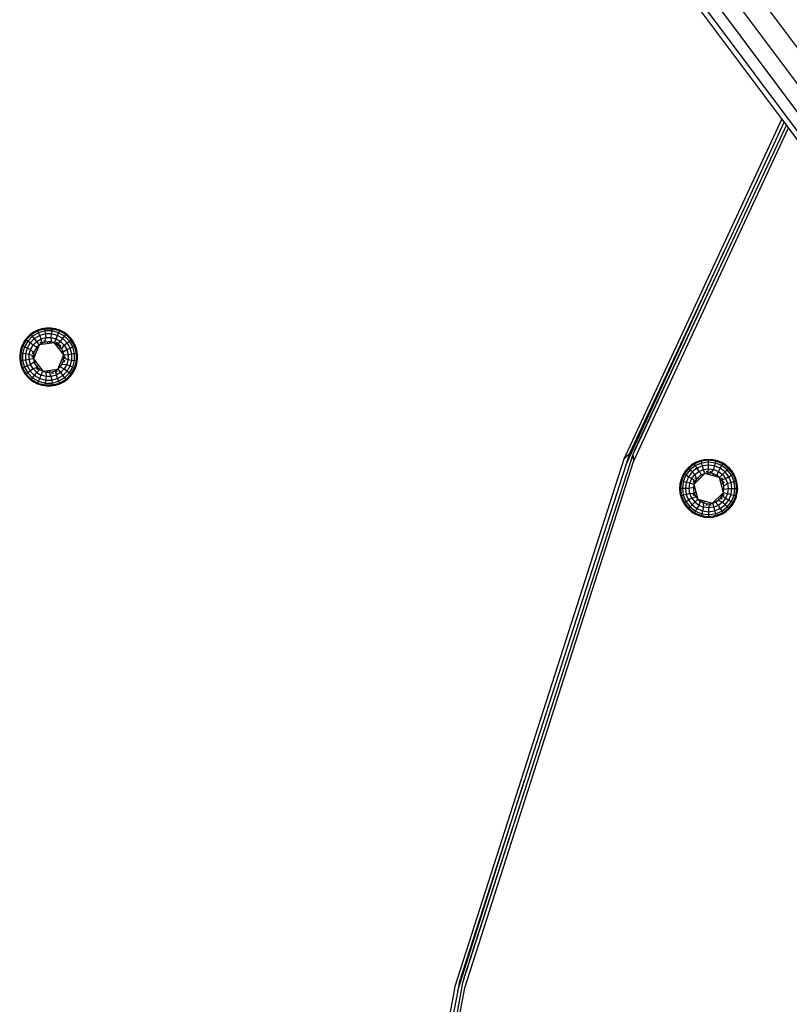
# Model space of a CAD drawing. Extents: x -5328 to 7248, y -4828 to 6646.
# Drawn here: x -2422 to -2190, y 246 to 542 of the extents above; entities that cross this region are included whole.
import ezdxf

# ---------------------------------------------------------------- set-up
doc = ezdxf.new("R2010")
doc.units = 0
doc.header["$LTSCALE"] = 600
doc.layers.get('0').update_dxf_attribs({"linetype": 'CONTINUOUS'})
doc.layers.get('DEFPOINTS').update_dxf_attribs({"linetype": 'CONTINUOUS'})
doc.layers.add('RL_DIMENSIONS', color=7, linetype='CONTINUOUS')
doc.layers.add('RL_EQUIPMENT', color=253, linetype='CONTINUOUS')
doc.styles.add('RUSSELL-LEISURE', font='verdana.TTF')
doc.dimstyles.new('DIMENSIONS_-_LARGE', dxfattribs={"dimtxt": 470, "dimasz": 500, "dimexe": 0.18, "dimexo": 100, "dimgap": 250, "dimtad": 0, "dimdec": 0, "dimrnd": 5, "dimzin": 0, "dimtxsty": 'RUSSELL-LEISURE', "dimcen": 0.09, "dimclrd": 251, "dimclre": 251, "dimclrt": 256, "dimazin": 3, "dimtfac": 1, "dimtdec": 4, "dimtofl": 0, "dimtmove": 0, "dimatfit": 3, "dimtolj": 1, "dimtzin": 0})
doc.dimstyles.new('DIMENSIONS_-_SMALL', dxfattribs={"dimtxt": 400, "dimasz": 500, "dimexe": 0.18, "dimexo": 100, "dimgap": 250, "dimtad": 0, "dimdec": 0, "dimrnd": 5, "dimzin": 0, "dimtxsty": 'RUSSELL-LEISURE', "dimcen": 0.09, "dimclrd": 253, "dimclre": 253, "dimclrt": 256, "dimazin": 3, "dimtfac": 1, "dimtdec": 4, "dimtofl": 0, "dimtmove": 0, "dimatfit": 3, "dimtolj": 1, "dimtzin": 0})

# ---------------------------------------------------------------- blocks, each defined once
blk = doc.blocks.new('*D11')
at = {"color": 251, "linetype": 'BYBLOCK'}
for p, q in [((-2313.08, 2835.84), (1823.98, 2835.84)), ((1823.8, 2335.84), (1823.8, 941.97)), ((1823.8, -2494.16), (1823.8, -1100.29)), ((-2313.08, -2994.16), (1823.98, -2994.16))]:
    blk.add_line(p, q, dxfattribs=at)
for points in [[(1823.8, 2835.84), (1907.13, 2335.84), (1740.46, 2335.84)], [(1823.8, -2994.16), (1907.13, -2494.16), (1740.46, -2494.16)]]:
    blk.add_solid(points, dxfattribs=at)
at = {"layer": 'DEFPOINTS', "color": 251, "linetype": 'BYBLOCK'}
for p in [(-2413.08, 2835.84), (-2413.08, -2994.16)]:
    blk.add_point(p, dxfattribs=at)
at = {"linetype": 'BYBLOCK', "insert": (1823.8, -79.16), "char_height": 470, "attachment_point": 5, "rotation": 90, "style": 'RUSSELL-LEISURE'}
blk.add_mtext('5830', dxfattribs=at)
blk = doc.blocks.new('*D9')
at = {"color": 253, "linetype": 'BYBLOCK'}
for p, q in [((944.36, 1335.99), (944.36, 1835.99)), ((-2313.08, 835.99), (944.54, 835.99)), ((-2313.08, -994.31), (944.54, -994.31)), ((944.36, -1494.31), (944.36, -1994.31))]:
    blk.add_line(p, q, dxfattribs=at)
for points in [[(944.36, 835.99), (1027.7, 1335.99), (861.03, 1335.99)], [(944.36, -994.31), (1027.7, -1494.31), (861.03, -1494.31)]]:
    blk.add_solid(points, dxfattribs=at)
at = {"layer": 'DEFPOINTS', "color": 253, "linetype": 'BYBLOCK'}
for p in [(-2413.08, 835.99), (-2413.08, -994.31)]:
    blk.add_point(p, dxfattribs=at)
at = {"linetype": 'BYBLOCK', "insert": (944.36, -79.16), "char_height": 400, "attachment_point": 5, "rotation": 90, "style": 'RUSSELL-LEISURE'}
blk.add_mtext('1830', dxfattribs=at)

msp = doc.modelspace()

# ---------------------------------------------------------------- linework, layer by layer
at = {"layer": 'RL_EQUIPMENT'}
for p, q in [((-2129.48, 456.66), (-2219.5, 577.09)), ((-2133.47, 451.17), (-2222.56, 570.36)), ((-2135.78, 445.68), (-2223.95, 563.64)), ((-2136.26, 440.57), (-2223.57, 557.37)), ((-2192.03, 512.63), (-2219.11, 548.86)), ((-2192.03, 512.63), (-2239.64, 410.04)), ((-2191.3, 511.65), (-2209.35, 472.94)), ((-2190.62, 510.74), (-2206.16, 477.43)), ((-2191.3, 511.65), (-2192.03, 512.63)), ((-2190.62, 510.74), (-2191.3, 511.65)), ((-2189.98, 509.9), (-2190.62, 510.74)), ((-2236.7, 409.31), (-2189.98, 509.9)), ((-2134.87, 436.17), (-2189.98, 509.9)), ((-2206.16, 477.43), (-2236.92, 411.51)), ((-2206.16, 477.43), (-2236.26, 413.19)), ((-2239.03, 408.25), (-2209.35, 472.94)), ((-2209.35, 472.94), (-2237.9, 411.75)), ((-2417.65, 448.3), (-2418.76, 447.5)), ((-2416.33, 448.69), (-2418.25, 447.58)), ((-2416.1, 448.15), (-2417.89, 447.12)), ((-2416.43, 448.93), (-2417.65, 448.3)), ((-2415.12, 449.35), (-2416.43, 448.93)), ((-2416.33, 448.69), (-2416.43, 448.93)), ((-2414.19, 449.27), (-2416.33, 448.69)), ((-2416.1, 448.15), (-2416.33, 448.69)), ((-2414.11, 448.68), (-2416.1, 448.15)), ((-2415.77, 447.33), (-2416.1, 448.15)), ((-2413.76, 449.57), (-2415.12, 449.35)), ((-2414.19, 449.27), (-2413.76, 449.57)), ((-2414.11, 448.68), (-2414.19, 449.27)), ((-2411.97, 449.27), (-2414.19, 449.27)), ((-2414, 447.81), (-2414.11, 448.68)), ((-2412.05, 448.68), (-2414.11, 448.68)), ((-2412.39, 449.57), (-2413.76, 449.57)), ((-2411.97, 449.27), (-2412.39, 449.57)), ((-2411.04, 449.35), (-2412.39, 449.57)), ((-2412.16, 447.81), (-2412.05, 448.68)), ((-2412.05, 448.68), (-2411.97, 449.27)), ((-2410.05, 448.15), (-2412.05, 448.68)), ((-2409.83, 448.69), (-2411.97, 449.27)), ((-2409.73, 448.93), (-2411.04, 449.35)), ((-2410.39, 447.33), (-2410.05, 448.15)), ((-2410.05, 448.15), (-2409.83, 448.69)), ((-2408.26, 447.12), (-2410.05, 448.15)), ((-2409.83, 448.69), (-2409.73, 448.93)), ((-2407.91, 447.58), (-2409.83, 448.69)), ((-2408.51, 448.3), (-2409.73, 448.93)), ((-2407.4, 447.5), (-2408.51, 448.3)), ((-2420.54, 445.41), (-2421.16, 444.19)), ((-2419.82, 446.01), (-2420.93, 444.09)), ((-2419.73, 446.53), (-2420.54, 445.41)), ((-2419.35, 445.66), (-2420.38, 443.87)), ((-2418.25, 447.58), (-2419.82, 446.01)), ((-2419.82, 446.01), (-2419.73, 446.53)), ((-2419.35, 445.66), (-2419.82, 446.01)), ((-2418.76, 447.5), (-2419.73, 446.53)), ((-2418.65, 445.12), (-2419.57, 443.53)), ((-2417.89, 447.12), (-2419.35, 445.66)), ((-2418.65, 445.12), (-2419.35, 445.66)), ((-2418.25, 447.58), (-2418.76, 447.5)), ((-2417.35, 446.41), (-2418.65, 445.12)), ((-2417.76, 444.44), (-2418.65, 445.12)), ((-2417.89, 447.12), (-2418.25, 447.58)), ((-2417.35, 446.41), (-2417.89, 447.12)), ((-2417.76, 444.44), (-2416.67, 445.53)), ((-2415.77, 447.33), (-2417.35, 446.41)), ((-2416.67, 445.53), (-2417.35, 446.41)), ((-2416.67, 445.53), (-2415.34, 446.3)), ((-2415.89, 444.51), (-2416.67, 445.53)), ((-2411.31, 445.11), (-2415.89, 444.51)), ((-2415.07, 445.01), (-2415.89, 444.51)), ((-2414, 447.81), (-2415.77, 447.33)), ((-2415.34, 446.3), (-2415.77, 447.33)), ((-2415.15, 445.38), (-2415.69, 445.11)), ((-2415.34, 446.3), (-2413.85, 446.69)), ((-2415.15, 445.38), (-2415.34, 446.3)), ((-2415.07, 445.01), (-2415.15, 445.38)), ((-2414.16, 445.33), (-2415.07, 445.01)), ((-2414.81, 445.02), (-2414.9, 445.24)), ((-2414.25, 445.7), (-2414.66, 445.57)), ((-2414.07, 445.73), (-2414.25, 445.7)), ((-2414.16, 445.33), (-2414.07, 445.73)), ((-2413.2, 445.46), (-2414.16, 445.33)), ((-2414.07, 445.73), (-2413.85, 446.69)), ((-2413.85, 446.69), (-2414, 447.81)), ((-2412.16, 447.81), (-2414, 447.81)), ((-2413.85, 446.69), (-2412.31, 446.69)), ((-2413.41, 445.05), (-2413.44, 445.43)), ((-2412.24, 445.38), (-2413.2, 445.46)), ((-2412.75, 445.07), (-2412.72, 445.42)), ((-2412.31, 446.69), (-2412.16, 447.81)), ((-2412.24, 445.38), (-2412.31, 446.69)), ((-2412.31, 446.69), (-2410.82, 446.3)), ((-2411.31, 445.11), (-2412.24, 445.38)), ((-2410.39, 447.33), (-2412.16, 447.81)), ((-2411.31, 445.11), (-2410.82, 446.3)), ((-2408.5, 441.45), (-2411.31, 445.11)), ((-2410.46, 444.65), (-2411.31, 445.11)), ((-2410.82, 446.3), (-2410.39, 447.33)), ((-2410.82, 446.3), (-2409.49, 445.53)), ((-2410.47, 445.11), (-2410.73, 445.24)), ((-2410.18, 444.9), (-2410.47, 445.11)), ((-2408.8, 446.41), (-2410.39, 447.33)), ((-2410.18, 444.9), (-2409.49, 445.53)), ((-2409.49, 445.53), (-2408.8, 446.41)), ((-2409.49, 445.53), (-2408.4, 444.44)), ((-2408.8, 446.41), (-2408.26, 447.12)), ((-2407.51, 445.12), (-2408.8, 446.41)), ((-2408.4, 444.44), (-2407.51, 445.12)), ((-2408.26, 447.12), (-2407.91, 447.58)), ((-2406.8, 445.66), (-2408.26, 447.12)), ((-2406.34, 446.01), (-2407.91, 447.58)), ((-2407.91, 447.58), (-2407.4, 447.5)), ((-2407.51, 445.12), (-2406.8, 445.66)), ((-2406.59, 443.53), (-2407.51, 445.12)), ((-2406.42, 446.53), (-2407.4, 447.5)), ((-2406.8, 445.66), (-2406.34, 446.01)), ((-2405.77, 443.87), (-2406.8, 445.66)), ((-2406.34, 446.01), (-2406.42, 446.53)), ((-2405.62, 445.41), (-2406.42, 446.53)), ((-2405.23, 444.09), (-2406.34, 446.01)), ((-2404.99, 444.19), (-2405.62, 445.41)), ((-2421.59, 442.89), (-2421.8, 441.53)), ((-2421.16, 444.19), (-2421.59, 442.89)), ((-2420.93, 444.09), (-2421.5, 441.95)), ((-2420.93, 444.09), (-2421.16, 444.19)), ((-2420.38, 443.87), (-2420.93, 444.09)), ((-2420.38, 443.87), (-2420.92, 441.87)), ((-2419.57, 443.53), (-2420.38, 443.87)), ((-2419.57, 443.53), (-2420.04, 441.76)), ((-2418.53, 443.1), (-2419.57, 443.53)), ((-2418.93, 441.61), (-2418.53, 443.1)), ((-2418.53, 443.1), (-2417.76, 444.44)), ((-2417.8, 442.43), (-2418.53, 443.1)), ((-2417.94, 442.01), (-2417.97, 441.84)), ((-2417.8, 442.43), (-2417.94, 442.01)), ((-2417.51, 442.15), (-2417.8, 442.43)), ((-2416.59, 443.84), (-2417.76, 444.44)), ((-2417.51, 442.15), (-2417.68, 441.2)), ((-2415.89, 444.51), (-2417.66, 440.24)), ((-2417.14, 443.05), (-2417.51, 442.15)), ((-2417, 442.47), (-2417.32, 442.6)), ((-2416.59, 443.84), (-2417.14, 443.05)), ((-2415.89, 444.51), (-2416.59, 443.84)), ((-2416.36, 443.64), (-2416.59, 443.84)), ((-2416.01, 444.28), (-2416.07, 444.34)), ((-2410.46, 444.65), (-2410.18, 444.9)), ((-2409.73, 444.02), (-2410.46, 444.65)), ((-2410.2, 444.22), (-2409.88, 444.59)), ((-2409.83, 443.62), (-2409.58, 443.83)), ((-2409.33, 444.15), (-2409.76, 444.58)), ((-2409.14, 443.26), (-2409.73, 444.02)), ((-2409.14, 443.26), (-2408.4, 444.44)), ((-2408.72, 442.38), (-2409.14, 443.26)), ((-2409.13, 442.48), (-2408.83, 442.6)), ((-2408.72, 442.38), (-2407.62, 443.1)), ((-2408.5, 441.45), (-2408.72, 442.38)), ((-2408.4, 444.44), (-2407.62, 443.1)), ((-2407.62, 443.1), (-2406.59, 443.53)), ((-2407.62, 443.1), (-2407.23, 441.61)), ((-2406.59, 443.53), (-2405.77, 443.87)), ((-2406.11, 441.76), (-2406.59, 443.53)), ((-2405.77, 443.87), (-2405.23, 444.09)), ((-2405.24, 441.87), (-2405.77, 443.87)), ((-2405.23, 444.09), (-2404.99, 444.19)), ((-2404.66, 441.95), (-2405.23, 444.09)), ((-2404.57, 442.89), (-2404.99, 444.19)), ((-2404.36, 441.53), (-2404.57, 442.89)), ((-2421.5, 441.95), (-2421.8, 441.53)), ((-2421.8, 441.53), (-2421.8, 440.16)), ((-2421.5, 439.73), (-2421.8, 440.16)), ((-2421.8, 440.16), (-2421.59, 438.8)), ((-2421.5, 441.95), (-2421.5, 439.73)), ((-2420.92, 441.87), (-2421.5, 441.95)), ((-2420.92, 439.81), (-2421.5, 439.73)), ((-2421.5, 439.73), (-2420.93, 437.59)), ((-2420.92, 441.87), (-2420.92, 439.81)), ((-2420.04, 441.76), (-2420.92, 441.87)), ((-2420.04, 439.93), (-2420.92, 439.81)), ((-2420.92, 439.81), (-2420.38, 437.82)), ((-2420.04, 441.76), (-2420.04, 439.93)), ((-2418.93, 441.61), (-2420.04, 441.76)), ((-2418.93, 440.07), (-2420.04, 439.93)), ((-2420.04, 439.93), (-2419.57, 438.15)), ((-2418.93, 440.07), (-2418.93, 441.61)), ((-2418.05, 441.32), (-2418.93, 441.61)), ((-2417.66, 440.24), (-2418.93, 440.07)), ((-2418.53, 438.58), (-2418.93, 440.07)), ((-2417.43, 439.3), (-2418.53, 438.58)), ((-2418.05, 441.32), (-2418.06, 441.23)), ((-2418.06, 441.23), (-2418.06, 440.68)), ((-2417.68, 441.2), (-2418.06, 441.23)), ((-2417.68, 441.2), (-2418.05, 441.32)), ((-2417.66, 440.48), (-2417.87, 440.47)), ((-2417.68, 441.2), (-2417.66, 440.24)), ((-2417.66, 440.24), (-2414.85, 436.58)), ((-2417.66, 440.24), (-2417.43, 439.3)), ((-2417.43, 439.3), (-2417.02, 438.43)), ((-2417.03, 439.21), (-2417.33, 439.08)), ((-2410.27, 437.18), (-2408.5, 441.45)), ((-2409.16, 439.22), (-2408.83, 439.08)), ((-2409.02, 438.64), (-2408.65, 439.53)), ((-2408.65, 439.53), (-2408.47, 440.48)), ((-2408.5, 441.45), (-2407.23, 441.61)), ((-2408.47, 440.48), (-2408.5, 441.45)), ((-2408.49, 441.2), (-2408.29, 441.22)), ((-2408.47, 440.48), (-2408.11, 440.36)), ((-2408.47, 440.48), (-2408.09, 440.45)), ((-2408.35, 439.26), (-2408.22, 439.68)), ((-2408.22, 439.68), (-2408.19, 439.85)), ((-2408.11, 440.36), (-2408.09, 440.45)), ((-2408.11, 440.36), (-2407.23, 440.07)), ((-2408.09, 440.45), (-2408.09, 441.01)), ((-2407.23, 440.07), (-2407.62, 438.58)), ((-2407.23, 441.61), (-2406.11, 441.76)), ((-2407.23, 441.61), (-2407.23, 440.07)), ((-2407.23, 440.07), (-2406.11, 439.93)), ((-2406.59, 438.15), (-2406.11, 439.93)), ((-2406.11, 441.76), (-2405.24, 441.87)), ((-2406.11, 439.93), (-2406.11, 441.76)), ((-2406.11, 439.93), (-2405.24, 439.81)), ((-2405.77, 437.82), (-2405.24, 439.81)), ((-2405.24, 441.87), (-2404.66, 441.95)), ((-2405.24, 439.81), (-2405.24, 441.87)), ((-2405.24, 439.81), (-2404.66, 439.73)), ((-2405.23, 437.59), (-2404.66, 439.73)), ((-2404.66, 439.73), (-2404.66, 441.95)), ((-2404.66, 441.95), (-2404.36, 441.53)), ((-2404.66, 439.73), (-2404.36, 440.16)), ((-2404.57, 438.8), (-2404.36, 440.16)), ((-2404.36, 440.16), (-2404.36, 441.53)), ((-2421.59, 438.8), (-2421.16, 437.49)), ((-2420.93, 437.59), (-2421.16, 437.49)), ((-2421.16, 437.49), (-2420.54, 436.27)), ((-2420.38, 437.82), (-2420.93, 437.59)), ((-2420.93, 437.59), (-2419.82, 435.67)), ((-2420.54, 436.27), (-2419.73, 435.16)), ((-2419.57, 438.15), (-2420.38, 437.82)), ((-2420.38, 437.82), (-2419.35, 436.03)), ((-2418.53, 438.58), (-2419.57, 438.15)), ((-2419.57, 438.15), (-2418.65, 436.57)), ((-2418.65, 436.57), (-2419.35, 436.03)), ((-2417.76, 437.25), (-2418.65, 436.57)), ((-2418.65, 436.57), (-2417.35, 435.27)), ((-2417.76, 437.25), (-2418.53, 438.58)), ((-2416.83, 437.54), (-2417.76, 437.25)), ((-2416.67, 436.16), (-2417.76, 437.25)), ((-2417.35, 435.27), (-2416.67, 436.16)), ((-2417.02, 438.43), (-2416.43, 437.66)), ((-2416.43, 437.66), (-2416.83, 437.54)), ((-2416.83, 437.54), (-2416.39, 437.11)), ((-2416.67, 436.16), (-2415.69, 437.04)), ((-2416.67, 436.16), (-2415.34, 435.39)), ((-2416.33, 438.07), (-2416.58, 437.86)), ((-2416.43, 437.66), (-2415.69, 437.04)), ((-2415.96, 437.47), (-2416.28, 437.1)), ((-2415.69, 437.04), (-2414.85, 436.58)), ((-2415.34, 435.39), (-2414.85, 436.58)), ((-2414.85, 436.58), (-2410.27, 437.18)), ((-2414.85, 436.58), (-2413.92, 436.3)), ((-2413.92, 436.3), (-2412.96, 436.23)), ((-2413.92, 436.3), (-2413.85, 434.99)), ((-2413.41, 436.61), (-2413.44, 436.26)), ((-2412.96, 436.23), (-2412, 436.35)), ((-2412.96, 436.23), (-2412.31, 434.99)), ((-2412.75, 436.63), (-2412.72, 436.26)), ((-2412, 436.35), (-2411.09, 436.67)), ((-2411.91, 435.98), (-2411.49, 436.12)), ((-2411.35, 436.67), (-2411.26, 436.44)), ((-2411.09, 436.67), (-2410.27, 437.18)), ((-2411.09, 436.67), (-2411.01, 436.3)), ((-2411.01, 436.3), (-2410.47, 436.58)), ((-2411.01, 436.3), (-2410.82, 435.39)), ((-2409.49, 436.16), (-2410.82, 435.39)), ((-2410.27, 437.18), (-2409.57, 437.84)), ((-2410.27, 437.18), (-2409.49, 436.16)), ((-2410.14, 437.41), (-2410.09, 437.34)), ((-2409.8, 438.04), (-2409.57, 437.84)), ((-2409.57, 437.84), (-2409.02, 438.64)), ((-2409.57, 437.84), (-2408.4, 437.25)), ((-2408.4, 437.25), (-2409.49, 436.16)), ((-2409.49, 436.16), (-2408.8, 435.27)), ((-2409.02, 438.64), (-2407.62, 438.58)), ((-2408.8, 435.27), (-2407.51, 436.57)), ((-2407.62, 438.58), (-2408.4, 437.25)), ((-2408.4, 437.25), (-2407.51, 436.57)), ((-2407.62, 438.58), (-2406.59, 438.15)), ((-2407.51, 436.57), (-2406.59, 438.15)), ((-2407.51, 436.57), (-2406.8, 436.03)), ((-2406.8, 436.03), (-2405.77, 437.82)), ((-2406.59, 438.15), (-2405.77, 437.82)), ((-2406.42, 435.16), (-2405.62, 436.27)), ((-2406.34, 435.67), (-2405.23, 437.59)), ((-2405.77, 437.82), (-2405.23, 437.59)), ((-2405.62, 436.27), (-2404.99, 437.49)), ((-2405.23, 437.59), (-2404.99, 437.49)), ((-2404.99, 437.49), (-2404.57, 438.8)), ((-2419.35, 436.03), (-2419.82, 435.67)), ((-2419.82, 435.67), (-2418.25, 434.1)), ((-2419.82, 435.67), (-2419.73, 435.16)), ((-2419.73, 435.16), (-2418.76, 434.19)), ((-2419.35, 436.03), (-2417.89, 434.57)), ((-2418.76, 434.19), (-2418.25, 434.1)), ((-2418.76, 434.19), (-2417.65, 433.38)), ((-2418.25, 434.1), (-2417.89, 434.57)), ((-2418.25, 434.1), (-2416.33, 432.99)), ((-2417.89, 434.57), (-2417.35, 435.27)), ((-2417.89, 434.57), (-2416.1, 433.54)), ((-2417.65, 433.38), (-2416.43, 432.76)), ((-2417.35, 435.27), (-2415.77, 434.35)), ((-2416.33, 432.99), (-2416.1, 433.54)), ((-2416.1, 433.54), (-2415.77, 434.35)), ((-2416.1, 433.54), (-2414.11, 433)), ((-2415.77, 434.35), (-2415.34, 435.39)), ((-2415.77, 434.35), (-2414, 433.88)), ((-2413.85, 434.99), (-2415.34, 435.39)), ((-2414, 433.88), (-2414.11, 433)), ((-2413.85, 434.99), (-2414, 433.88)), ((-2414, 433.88), (-2412.16, 433.88)), ((-2412.31, 434.99), (-2413.85, 434.99)), ((-2410.82, 435.39), (-2412.31, 434.99)), ((-2412.31, 434.99), (-2412.16, 433.88)), ((-2412.16, 433.88), (-2410.39, 434.35)), ((-2412.16, 433.88), (-2412.05, 433)), ((-2412.09, 435.95), (-2411.91, 435.98)), ((-2412.05, 433), (-2410.05, 433.54)), ((-2410.82, 435.39), (-2410.39, 434.35)), ((-2410.39, 434.35), (-2408.8, 435.27)), ((-2410.39, 434.35), (-2410.05, 433.54)), ((-2410.05, 433.54), (-2408.26, 434.57)), ((-2410.05, 433.54), (-2409.83, 432.99)), ((-2409.83, 432.99), (-2407.91, 434.1)), ((-2409.73, 432.76), (-2408.51, 433.38)), ((-2408.8, 435.27), (-2408.26, 434.57)), ((-2408.51, 433.38), (-2407.4, 434.19)), ((-2408.26, 434.57), (-2406.8, 436.03)), ((-2408.26, 434.57), (-2407.91, 434.1)), ((-2407.91, 434.1), (-2406.34, 435.67)), ((-2407.91, 434.1), (-2407.4, 434.19)), ((-2407.4, 434.19), (-2406.42, 435.16)), ((-2406.8, 436.03), (-2406.34, 435.67)), ((-2406.34, 435.67), (-2406.42, 435.16)), ((-2416.43, 432.76), (-2416.33, 432.99)), ((-2416.43, 432.76), (-2415.12, 432.33)), ((-2416.33, 432.99), (-2414.19, 432.42)), ((-2415.12, 432.33), (-2413.76, 432.12)), ((-2414.11, 433), (-2414.19, 432.42)), ((-2414.19, 432.42), (-2411.97, 432.42)), ((-2414.19, 432.42), (-2413.76, 432.12)), ((-2414.11, 433), (-2412.05, 433)), ((-2413.76, 432.12), (-2412.39, 432.12)), ((-2411.97, 432.42), (-2412.39, 432.12)), ((-2412.39, 432.12), (-2411.04, 432.33)), ((-2412.05, 433), (-2411.97, 432.42)), ((-2411.97, 432.42), (-2409.83, 432.99)), ((-2411.04, 432.33), (-2409.73, 432.76)), ((-2409.83, 432.99), (-2409.73, 432.76)), ((-2236.26, 413.19), (-2236.92, 411.51)), ((-2239.64, 410.04), (-2290.58, 251.22)), ((-2236.92, 411.51), (-2267.5, 316.64)), ((-2239.64, 410.04), (-2237.9, 411.75)), ((-2237.9, 411.75), (-2239.03, 408.25)), ((-2236.92, 411.51), (-2236.7, 409.31)), ((-2216.28, 409.47), (-2218.33, 408.62)), ((-2216.79, 409.58), (-2218.06, 409.06)), ((-2215.45, 409.9), (-2216.79, 409.58)), ((-2216.28, 409.47), (-2216.79, 409.58)), ((-2214.08, 409.76), (-2216.28, 409.47)), ((-2216.13, 408.9), (-2216.28, 409.47)), ((-2214.08, 410.01), (-2215.45, 409.9)), ((-2214.08, 409.76), (-2214.08, 410.01)), ((-2212.71, 409.9), (-2214.08, 410.01)), ((-2214.08, 409.17), (-2214.08, 409.76)), ((-2211.88, 409.47), (-2214.08, 409.76)), ((-2211.38, 409.58), (-2212.71, 409.9)), ((-2212.04, 408.9), (-2211.88, 409.47)), ((-2211.88, 409.47), (-2211.38, 409.58)), ((-2209.84, 408.62), (-2211.88, 409.47)), ((-2210.11, 409.06), (-2211.38, 409.58)), ((-2287.61, 250.74), (-2236.7, 409.31)), ((-2239.03, 408.25), (-2269.61, 313.33)), ((-2220.09, 407.27), (-2221.44, 405.51)), ((-2220.27, 407.45), (-2221.16, 406.4)), ((-2219.67, 406.85), (-2220.93, 405.21)), ((-2219.23, 408.34), (-2220.27, 407.45)), ((-2220.09, 407.27), (-2220.27, 407.45)), ((-2218.33, 408.62), (-2220.09, 407.27)), ((-2219.67, 406.85), (-2220.09, 407.27)), ((-2218.04, 408.11), (-2219.67, 406.85)), ((-2219.05, 406.23), (-2219.67, 406.85)), ((-2218.06, 409.06), (-2219.23, 408.34)), ((-2217.6, 407.34), (-2219.05, 406.23)), ((-2218.33, 408.62), (-2218.06, 409.06)), ((-2218.04, 408.11), (-2218.33, 408.62)), ((-2216.13, 408.9), (-2218.04, 408.11)), ((-2217.6, 407.34), (-2218.04, 408.11)), ((-2215.9, 408.04), (-2217.6, 407.34)), ((-2217.45, 407.09), (-2217.6, 407.34)), ((-2217.15, 407.27), (-2217.45, 407.09)), ((-2217.03, 406.37), (-2217.45, 407.09)), ((-2217.03, 406.37), (-2215.61, 406.96)), ((-2214.08, 409.17), (-2216.13, 408.9)), ((-2215.9, 408.04), (-2216.13, 408.9)), ((-2214.08, 408.28), (-2215.9, 408.04)), ((-2215.61, 406.96), (-2215.9, 408.04)), ((-2215.61, 406.96), (-2214.08, 407.16)), ((-2215.28, 405.72), (-2215.61, 406.96)), ((-2214.25, 406.25), (-2214.08, 407.16)), ((-2214.08, 408.28), (-2214.08, 409.17)), ((-2212.04, 408.9), (-2214.08, 409.17)), ((-2214.08, 407.16), (-2214.08, 408.28)), ((-2212.27, 408.04), (-2214.08, 408.28)), ((-2214.08, 407.16), (-2212.56, 406.96)), ((-2213.12, 406.16), (-2212.56, 406.96)), ((-2212.56, 406.96), (-2212.27, 408.04)), ((-2212.56, 406.96), (-2211.13, 406.37)), ((-2212.27, 408.04), (-2212.04, 408.9)), ((-2210.57, 407.34), (-2212.27, 408.04)), ((-2210.13, 408.11), (-2212.04, 408.9)), ((-2211.13, 406.37), (-2210.57, 407.34)), ((-2210.57, 407.34), (-2210.13, 408.11)), ((-2209.12, 406.23), (-2210.57, 407.34)), ((-2210.13, 408.11), (-2209.84, 408.62)), ((-2208.49, 406.85), (-2210.13, 408.11)), ((-2209.84, 408.62), (-2210.11, 409.06)), ((-2208.94, 408.34), (-2210.11, 409.06)), ((-2208.08, 407.27), (-2209.84, 408.62)), ((-2209.12, 406.23), (-2208.49, 406.85)), ((-2207.9, 407.45), (-2208.94, 408.34)), ((-2208.49, 406.85), (-2208.08, 407.27)), ((-2207.23, 405.21), (-2208.49, 406.85)), ((-2208.08, 407.27), (-2207.9, 407.45)), ((-2206.73, 405.51), (-2208.08, 407.27)), ((-2207, 406.4), (-2207.9, 407.45)), ((-2222.4, 403.96), (-2222.73, 402.63)), ((-2222.29, 403.46), (-2222.58, 401.26)), ((-2221.88, 405.23), (-2222.4, 403.96)), ((-2222.29, 403.46), (-2222.4, 403.96)), ((-2221.44, 405.51), (-2222.29, 403.46)), ((-2221.72, 403.31), (-2222.29, 403.46)), ((-2221.16, 406.4), (-2221.88, 405.23)), ((-2221.44, 405.51), (-2221.88, 405.23)), ((-2220.93, 405.21), (-2221.72, 403.31)), ((-2220.93, 405.21), (-2221.44, 405.51)), ((-2220.17, 404.77), (-2220.93, 405.21)), ((-2220.17, 404.77), (-2220.87, 403.08)), ((-2219.05, 406.23), (-2220.17, 404.77)), ((-2219.2, 404.21), (-2220.17, 404.77)), ((-2219.78, 402.79), (-2219.2, 404.21)), ((-2219.2, 404.21), (-2218.26, 405.43)), ((-2218.49, 403.61), (-2219.2, 404.21)), ((-2218.26, 405.43), (-2219.05, 406.23)), ((-2218.54, 403.53), (-2218.75, 403.01)), ((-2215.28, 405.72), (-2218.54, 402.46)), ((-2218.49, 403.61), (-2218.54, 403.53)), ((-2218.2, 403.36), (-2218.54, 403.53)), ((-2218.2, 403.36), (-2218.49, 403.61)), ((-2218.26, 405.43), (-2217.03, 406.37)), ((-2217.84, 404.53), (-2218.26, 405.43)), ((-2218.13, 404.2), (-2218.22, 404.05)), ((-2217.67, 404.17), (-2218.2, 403.36)), ((-2217.84, 404.53), (-2218.13, 404.2)), ((-2217.67, 404.17), (-2217.84, 404.53)), ((-2216.99, 404.85), (-2217.67, 404.17)), ((-2217.08, 404.26), (-2217.33, 404.51)), ((-2216.18, 405.38), (-2217.03, 406.37)), ((-2216.18, 405.38), (-2216.99, 404.85)), ((-2215.28, 405.72), (-2216.18, 405.38)), ((-2216.04, 405.1), (-2216.18, 405.38)), ((-2215.48, 405.56), (-2215.5, 405.63)), ((-2214.32, 405.87), (-2215.28, 405.72)), ((-2210.82, 404.53), (-2215.28, 405.72)), ((-2214.25, 406.25), (-2214.87, 406.2)), ((-2214.32, 405.87), (-2214.25, 406.25)), ((-2213.36, 405.82), (-2214.32, 405.87)), ((-2214.08, 405.78), (-2214.08, 406.02)), ((-2213.3, 406.2), (-2213.74, 406.23)), ((-2213.36, 405.82), (-2213.12, 406.16)), ((-2212.43, 405.57), (-2213.36, 405.82)), ((-2213.12, 406.16), (-2213.3, 406.2)), ((-2212.78, 405.28), (-2212.66, 405.63)), ((-2211.57, 405.13), (-2212.43, 405.57)), ((-2212.16, 405.04), (-2212, 405.35)), ((-2211.57, 405.13), (-2211.13, 406.37)), ((-2210.82, 404.53), (-2211.57, 405.13)), ((-2211.13, 406.37), (-2209.91, 405.43)), ((-2210.82, 404.53), (-2209.91, 405.43)), ((-2209.62, 400.06), (-2210.82, 404.53)), ((-2210.21, 403.78), (-2210.82, 404.53)), ((-2210.04, 404.2), (-2210.23, 404.43)), ((-2210.21, 403.78), (-2209.86, 403.9)), ((-2209.77, 402.92), (-2210.21, 403.78)), ((-2210.13, 403.27), (-2209.69, 403.5)), ((-2209.86, 403.9), (-2210.04, 404.2)), ((-2209.91, 405.43), (-2209.12, 406.23)), ((-2209.91, 405.43), (-2208.97, 404.21)), ((-2209.86, 403.9), (-2208.97, 404.21)), ((-2209.36, 402.88), (-2209.59, 403.44)), ((-2208, 404.77), (-2209.12, 406.23)), ((-2208.97, 404.21), (-2208.25, 404.63)), ((-2208.97, 404.21), (-2208.38, 402.79)), ((-2208.25, 404.63), (-2208, 404.77)), ((-2208.07, 404.32), (-2208.25, 404.63)), ((-2208, 404.77), (-2207.23, 405.21)), ((-2207.3, 403.08), (-2208, 404.77)), ((-2207.23, 405.21), (-2206.73, 405.51)), ((-2206.44, 403.31), (-2207.23, 405.21)), ((-2206.29, 405.23), (-2207, 406.4)), ((-2205.88, 403.46), (-2206.73, 405.51)), ((-2206.73, 405.51), (-2206.29, 405.23)), ((-2206.44, 403.31), (-2205.88, 403.46)), ((-2205.76, 403.96), (-2206.29, 405.23)), ((-2205.88, 403.46), (-2205.76, 403.96)), ((-2205.59, 401.26), (-2205.88, 403.46)), ((-2205.44, 402.63), (-2205.76, 403.96)), ((-2222.73, 402.63), (-2222.83, 401.26)), ((-2222.58, 401.26), (-2222.83, 401.26)), ((-2222.83, 401.26), (-2222.73, 399.89)), ((-2222.58, 401.26), (-2222.29, 399.06)), ((-2221.99, 401.26), (-2222.58, 401.26)), ((-2221.72, 403.31), (-2221.99, 401.26)), ((-2221.99, 401.26), (-2221.72, 399.21)), ((-2221.11, 401.26), (-2221.99, 401.26)), ((-2220.87, 403.08), (-2221.72, 403.31)), ((-2220.87, 403.08), (-2221.11, 401.26)), ((-2221.11, 401.26), (-2220.87, 399.44)), ((-2219.99, 401.26), (-2221.11, 401.26)), ((-2219.78, 402.79), (-2220.87, 403.08)), ((-2219.99, 401.26), (-2219.78, 402.79)), ((-2218.7, 401.5), (-2219.99, 401.26)), ((-2219.78, 399.73), (-2219.99, 401.26)), ((-2218.54, 402.46), (-2219.78, 402.79)), ((-2218.54, 402.46), (-2218.7, 401.5)), ((-2218.7, 401.5), (-2218.65, 400.54)), ((-2218.36, 401.26), (-2218.68, 401.26)), ((-2218.46, 402.68), (-2218.65, 402.74)), ((-2218.65, 400.54), (-2218.4, 399.6)), ((-2218.2, 403.36), (-2218.54, 402.46)), ((-2218.54, 402.46), (-2217.35, 397.99)), ((-2210.02, 402.58), (-2209.71, 402.68)), ((-2209.81, 401.26), (-2209.48, 401.26)), ((-2209.52, 401.98), (-2209.77, 402.92)), ((-2209.62, 400.06), (-2209.47, 401.02)), ((-2209.52, 401.98), (-2208.38, 402.79)), ((-2209.47, 401.02), (-2209.52, 401.98)), ((-2209.47, 401.02), (-2208.18, 401.26)), ((-2208.38, 402.79), (-2207.3, 403.08)), ((-2208.38, 402.79), (-2208.18, 401.26)), ((-2208.18, 401.26), (-2208.38, 399.73)), ((-2208.18, 401.26), (-2207.06, 401.26)), ((-2207.3, 403.08), (-2206.44, 403.31)), ((-2207.06, 401.26), (-2207.3, 403.08)), ((-2207.3, 399.44), (-2207.06, 401.26)), ((-2207.06, 401.26), (-2206.18, 401.26)), ((-2206.18, 401.26), (-2206.44, 403.31)), ((-2206.44, 399.21), (-2206.18, 401.26)), ((-2206.18, 401.26), (-2205.59, 401.26)), ((-2205.88, 399.06), (-2205.59, 401.26)), ((-2205.59, 401.26), (-2205.33, 401.26)), ((-2205.33, 401.26), (-2205.44, 402.63)), ((-2205.44, 399.89), (-2205.33, 401.26)), ((-2222.73, 399.89), (-2222.4, 398.56)), ((-2222.29, 399.06), (-2222.4, 398.56)), ((-2222.4, 398.56), (-2221.88, 397.29)), ((-2221.72, 399.21), (-2222.29, 399.06)), ((-2222.29, 399.06), (-2221.44, 397.01)), ((-2220.87, 399.44), (-2221.72, 399.21)), ((-2221.72, 399.21), (-2220.93, 397.31)), ((-2220.93, 397.31), (-2220.17, 397.75)), ((-2219.78, 399.73), (-2220.87, 399.44)), ((-2220.87, 399.44), (-2220.17, 397.75)), ((-2220.17, 397.75), (-2219.91, 397.89)), ((-2220.17, 397.75), (-2219.05, 396.29)), ((-2220.1, 398.2), (-2219.91, 397.89)), ((-2219.91, 397.89), (-2219.2, 398.31)), ((-2219.2, 398.31), (-2219.78, 399.73)), ((-2218.81, 399.64), (-2219.78, 399.73)), ((-2219.2, 398.31), (-2217.96, 398.74)), ((-2219.2, 398.31), (-2218.26, 397.09)), ((-2218.81, 399.64), (-2218.57, 399.08)), ((-2218.4, 399.6), (-2218.81, 399.64)), ((-2218.04, 399.25), (-2218.47, 399.02)), ((-2218.15, 399.94), (-2218.46, 399.84)), ((-2218.4, 399.6), (-2217.96, 398.74)), ((-2218.26, 397.09), (-2217.35, 397.99)), ((-2217.96, 398.74), (-2217.35, 397.99)), ((-2217.35, 397.99), (-2212.89, 396.8)), ((-2217.35, 397.99), (-2216.6, 397.39)), ((-2212.89, 396.8), (-2209.62, 400.06)), ((-2211.99, 397.14), (-2211.18, 397.67)), ((-2211.18, 397.67), (-2210.49, 398.35)), ((-2211.18, 397.67), (-2209.91, 397.09)), ((-2211.08, 398.26), (-2210.83, 398.01)), ((-2210.49, 398.35), (-2209.97, 399.16)), ((-2210.32, 397.99), (-2210.04, 398.32)), ((-2210.04, 398.32), (-2209.95, 398.47)), ((-2209.97, 399.16), (-2209.62, 400.06)), ((-2209.97, 399.16), (-2209.68, 398.91)), ((-2209.97, 399.16), (-2209.63, 398.99)), ((-2208.97, 398.31), (-2209.91, 397.09)), ((-2209.71, 399.84), (-2209.51, 399.78)), ((-2209.68, 398.91), (-2209.63, 398.99)), ((-2209.68, 398.91), (-2208.97, 398.31)), ((-2209.63, 398.99), (-2209.41, 399.51)), ((-2209.62, 400.06), (-2208.38, 399.73)), ((-2209.12, 396.29), (-2208, 397.75)), ((-2208.38, 399.73), (-2208.97, 398.31)), ((-2208.97, 398.31), (-2208, 397.75)), ((-2208.38, 399.73), (-2207.3, 399.44)), ((-2208, 397.75), (-2207.3, 399.44)), ((-2208, 397.75), (-2207.23, 397.31)), ((-2207.3, 399.44), (-2206.44, 399.21)), ((-2207.23, 397.31), (-2206.44, 399.21)), ((-2206.73, 397.01), (-2205.88, 399.06)), ((-2206.44, 399.21), (-2205.88, 399.06)), ((-2206.29, 397.29), (-2205.76, 398.56)), ((-2205.88, 399.06), (-2205.76, 398.56)), ((-2205.76, 398.56), (-2205.44, 399.89)), ((-2221.88, 397.29), (-2221.44, 397.01)), ((-2221.88, 397.29), (-2221.16, 396.12)), ((-2221.44, 397.01), (-2220.93, 397.31)), ((-2221.44, 397.01), (-2220.09, 395.25)), ((-2221.16, 396.12), (-2220.27, 395.07)), ((-2220.93, 397.31), (-2219.67, 395.67)), ((-2220.27, 395.07), (-2220.09, 395.25)), ((-2220.27, 395.07), (-2219.23, 394.18)), ((-2220.09, 395.25), (-2219.67, 395.67)), ((-2220.09, 395.25), (-2218.33, 393.9)), ((-2219.67, 395.67), (-2219.05, 396.29)), ((-2219.67, 395.67), (-2218.04, 394.41)), ((-2219.05, 396.29), (-2218.26, 397.09)), ((-2219.05, 396.29), (-2217.6, 395.18)), ((-2217.03, 396.15), (-2218.26, 397.09)), ((-2217.6, 395.18), (-2218.04, 394.41)), ((-2217.03, 396.15), (-2217.6, 395.18)), ((-2217.6, 395.18), (-2215.9, 394.48)), ((-2216.6, 397.39), (-2217.03, 396.15)), ((-2215.61, 395.56), (-2217.03, 396.15)), ((-2216.6, 397.39), (-2215.74, 396.95)), ((-2216.01, 397.48), (-2216.17, 397.17)), ((-2215.61, 395.56), (-2215.9, 394.48)), ((-2215.74, 396.95), (-2214.81, 396.7)), ((-2215.74, 396.95), (-2215.61, 395.56)), ((-2214.08, 395.36), (-2215.61, 395.56)), ((-2215.39, 397.24), (-2215.5, 396.89)), ((-2215.04, 396.36), (-2214.87, 396.32)), ((-2214.87, 396.32), (-2214.43, 396.29)), ((-2214.81, 396.7), (-2213.84, 396.65)), ((-2214.08, 396.74), (-2214.08, 396.5)), ((-2213.91, 396.27), (-2214.08, 395.36)), ((-2212.56, 395.56), (-2214.08, 395.36)), ((-2214.08, 395.36), (-2214.08, 394.24)), ((-2213.84, 396.65), (-2213.91, 396.27)), ((-2213.91, 396.27), (-2213.3, 396.32)), ((-2213.84, 396.65), (-2212.89, 396.8)), ((-2212.89, 396.8), (-2211.99, 397.14)), ((-2212.89, 396.8), (-2212.56, 395.56)), ((-2212.69, 396.96), (-2212.66, 396.89)), ((-2211.13, 396.15), (-2212.56, 395.56)), ((-2212.56, 395.56), (-2212.27, 394.48)), ((-2212.27, 394.48), (-2210.57, 395.18)), ((-2212.12, 397.42), (-2211.99, 397.14)), ((-2211.99, 397.14), (-2211.13, 396.15)), ((-2209.91, 397.09), (-2211.13, 396.15)), ((-2211.13, 396.15), (-2210.72, 395.43)), ((-2211.02, 395.25), (-2210.72, 395.43)), ((-2210.72, 395.43), (-2210.57, 395.18)), ((-2210.57, 395.18), (-2209.12, 396.29)), ((-2210.57, 395.18), (-2210.13, 394.41)), ((-2210.13, 394.41), (-2208.49, 395.67)), ((-2209.91, 397.09), (-2209.12, 396.29)), ((-2209.84, 393.9), (-2208.08, 395.25)), ((-2209.12, 396.29), (-2208.49, 395.67)), ((-2208.94, 394.18), (-2207.9, 395.07)), ((-2208.49, 395.67), (-2207.23, 397.31)), ((-2208.49, 395.67), (-2208.08, 395.25)), ((-2208.08, 395.25), (-2206.73, 397.01)), ((-2208.08, 395.25), (-2207.9, 395.07)), ((-2207.9, 395.07), (-2207, 396.12)), ((-2207.23, 397.31), (-2206.73, 397.01)), ((-2207, 396.12), (-2206.29, 397.29)), ((-2206.73, 397.01), (-2206.29, 397.29)), ((-2219.23, 394.18), (-2218.06, 393.46)), ((-2218.04, 394.41), (-2218.33, 393.9)), ((-2218.33, 393.9), (-2216.28, 393.05)), ((-2218.33, 393.9), (-2218.06, 393.46)), ((-2218.06, 393.46), (-2216.79, 392.94)), ((-2218.04, 394.41), (-2216.13, 393.62)), ((-2216.28, 393.05), (-2216.79, 392.94)), ((-2216.79, 392.94), (-2215.45, 392.62)), ((-2216.13, 393.62), (-2216.28, 393.05)), ((-2216.28, 393.05), (-2214.08, 392.76)), ((-2215.9, 394.48), (-2216.13, 393.62)), ((-2216.13, 393.62), (-2214.08, 393.35)), ((-2215.9, 394.48), (-2214.08, 394.24)), ((-2215.45, 392.62), (-2214.08, 392.51)), ((-2214.08, 394.24), (-2212.27, 394.48)), ((-2214.08, 394.24), (-2214.08, 393.35)), ((-2214.08, 393.35), (-2212.04, 393.62)), ((-2214.08, 393.35), (-2214.08, 392.76)), ((-2214.08, 392.76), (-2211.88, 393.05)), ((-2214.08, 392.76), (-2214.08, 392.51)), ((-2214.08, 392.51), (-2212.71, 392.62)), ((-2212.71, 392.62), (-2211.38, 392.94)), ((-2212.27, 394.48), (-2212.04, 393.62)), ((-2212.04, 393.62), (-2210.13, 394.41)), ((-2212.04, 393.62), (-2211.88, 393.05)), ((-2211.88, 393.05), (-2209.84, 393.9)), ((-2211.88, 393.05), (-2211.38, 392.94)), ((-2211.38, 392.94), (-2210.11, 393.46)), ((-2210.13, 394.41), (-2209.84, 393.9)), ((-2210.11, 393.46), (-2208.94, 394.18)), ((-2209.84, 393.9), (-2210.11, 393.46)), ((-2267.5, 316.64), (-2288.25, 252.25)), ((-2267.5, 316.64), (-2287.96, 253.42)), ((-2289.7, 250), (-2269.61, 313.33)), ((-2269.61, 313.33), (-2289.25, 252.41)), ((-2288.25, 252.25), (-2308.93, 143.04)), ((-2289.25, 252.41), (-2289.7, 250)), ((-2290.58, 251.22), (-2321.46, 87.31)), ((-2318.47, 87.07), (-2287.61, 250.74)), ((-2289.7, 250), (-2310.31, 141.14))]:
    msp.add_line(p, q, dxfattribs=at)

# ---------------------------------------------------------------- dimensions: what is measured, and where the dimension line sits
at = {"layer": 'RL_DIMENSIONS'}
for base, p1, p2, dimstyle, picture, middle in [((1823.8, 2835.84), (-2413.08, -2994.16), (-2413.08, 2835.84), 'DIMENSIONS_-_LARGE', '*D11', (1823.8, -79.16)), ((944.36, 835.99), (-2413.08, -994.31), (-2413.08, 835.99), 'DIMENSIONS_-_SMALL', '*D9', (944.36, -79.16))]:
    dim = msp.add_linear_dim(base=base, p1=p1, p2=p2, angle=90, dimstyle=dimstyle, override={"dimpost": '<>', "dimtdec": 0}, dxfattribs=at)
    dim.commit()
    dim.dimension.update_dxf_attribs({"geometry": picture, "text_midpoint": middle, "text_rotation": 90})

doc.saveas('drawing.dxf')
